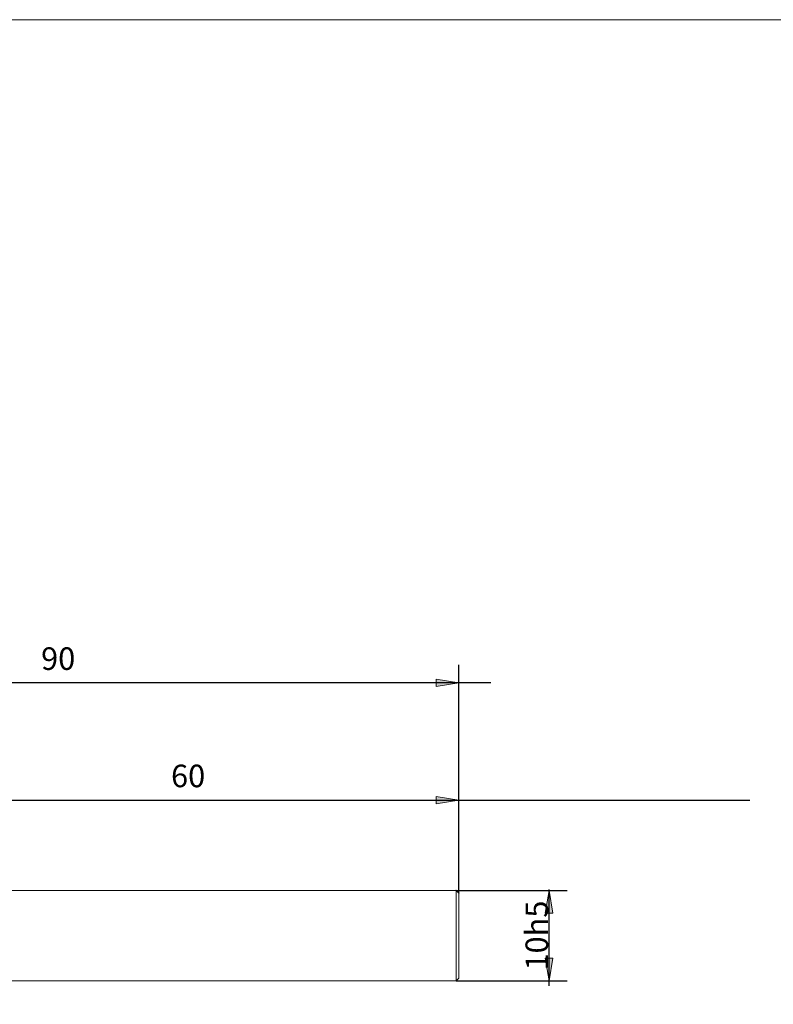
# Model space of a CAD drawing. Units: millimetres. Extents: x -126 to 134, y -103 to 103.
# Drawn here: x -42 to 41, y -6 to 103 of the extents above; entities that cross this region are included whole.
import ezdxf

# ---------------------------------------------------------------- set-up
doc = ezdxf.new("R2010")
doc.units = ezdxf.units.MM
doc.header["$MEASUREMENT"] = 0
doc.layers.get('0').update_dxf_attribs({"lineweight": 0})
for name, color, linetype, lineweight in [('Bemassung', 7, 'Continuous', 0), ('Geo', 7, 'Continuous', 0), ('Rahmen', 7, 'Continuous', 0)]:
    doc.layers.add(name, color=color, linetype=linetype, lineweight=lineweight)
doc.styles.get("Standard").update_dxf_attribs({"font": 'Arial'})
doc.dimstyles.new('BEM-ISBE', dxfattribs={"dimtxt": 2.5, "dimasz": 2.5, "dimexe": 1.25, "dimexo": 0.625, "dimtad": 1, "dimdec": 3, "dimzin": 0, "dimdsep": 46, "dimtxsty": 'Standard', "dimblk": 'VDDIM_DEFAULT', "dimcen": 0.09, "dimadec": 3, "dimazin": 0, "dimtol": 1, "dimtm": 1e-09, "dimtfac": 0.5, "dimtdec": 3, "dimtmove": 0, "dimatfit": 3, "dimfxl": 1, "dimtolj": 1, "dimtzin": 0, "dimarcsym": 0})

# ---------------------------------------------------------------- blocks, each defined once
blk = doc.blocks.new('VDDIM_DEFAULT')
at = {"linetype": 'Continuous'}
blk.add_hatch(color=0, dxfattribs=at).paths.add_polyline_path([(0, 0), (-1, -0.1665), (-1, 0.1665)], flags=0)
at = {"color": 0, "linetype": 'Continuous'}
blk.add_lwpolyline([(0, 0), (-1, -0.1665), (-1, 0.1665), (0, 0)], dxfattribs=at)
blk = doc.blocks.new('*D6')
at = {"layer": 'Bemassung', "color": 0, "lineweight": -2}
for p, q in [((6.59, 6.11), (6.59, 31.41)), ((-53.41, 6.41), (-53.41, 18.41)), ((-53.41, 16.41), (38.84, 16.41))]:
    blk.add_line(p, q, dxfattribs=at)
at = {"layer": 'Bemassung', "color": 0}
for p in [(-53.41, 6.41), (6.59, 6.11)]:
    blk.add_point(p, dxfattribs=at)
at = {"layer": 'Bemassung', "color": 0, "lineweight": -2, "xscale": 2.5, "yscale": 2.5, "zscale": 2.5, "rotation": 180}
blk.add_blockref('VDDIM_DEFAULT', (-53.41, 16.41), dxfattribs=at)
at = {"layer": 'Bemassung', "color": 0, "lineweight": -2, "xscale": 2.5, "yscale": 2.5, "zscale": 2.5}
blk.add_blockref('VDDIM_DEFAULT', (6.59, 16.41), dxfattribs=at)
at = {"layer": 'Bemassung', "color": 0, "insert": (-23.41, 17.07), "char_height": 2.5, "attachment_point": 8}
blk.add_mtext('60', dxfattribs=at)
blk = doc.blocks.new('*D8')
at = {"layer": 'Bemassung', "color": 0, "lineweight": -2}
for p, q in [((-83.41, 4.91), (-83.41, 31.41)), ((6.59, 6.11), (6.59, 31.41)), ((10.15, 29.41), (-83.41, 29.41))]:
    blk.add_line(p, q, dxfattribs=at)
at = {"layer": 'Bemassung', "color": 0}
for p in [(6.59, 6.11), (-83.41, 4.91)]:
    blk.add_point(p, dxfattribs=at)
at = {"layer": 'Bemassung', "color": 0, "lineweight": -2, "xscale": 2.5, "yscale": 2.5, "zscale": 2.5, "rotation": 180}
blk.add_blockref('VDDIM_DEFAULT', (-83.41, 29.41), dxfattribs=at)
at = {"layer": 'Bemassung', "color": 0, "lineweight": -2, "xscale": 2.5, "yscale": 2.5, "zscale": 2.5}
blk.add_blockref('VDDIM_DEFAULT', (6.59, 29.41), dxfattribs=at)
at = {"layer": 'Bemassung', "color": 0, "insert": (-37.81, 30.07), "char_height": 2.5, "attachment_point": 8}
blk.add_mtext('90', dxfattribs=at)
blk = doc.blocks.new('*D7')
at = {"layer": 'Bemassung', "color": 0, "lineweight": -2}
for p, q in [((6.29, 6.41), (18.59, 6.41)), ((16.59, -4.15), (16.59, 6.5)), ((6.29, -3.59), (18.59, -3.59))]:
    blk.add_line(p, q, dxfattribs=at)
at = {"layer": 'Bemassung', "color": 0}
for p in [(6.29, 6.41), (6.29, -3.59)]:
    blk.add_point(p, dxfattribs=at)
at = {"layer": 'Bemassung', "color": 0, "lineweight": -2, "xscale": 2.5, "yscale": 2.5, "zscale": 2.5}
for p, rotation in [((16.59, 6.41), 90), ((16.59, -3.59), 270)]:
    blk.add_blockref('VDDIM_DEFAULT', p, dxfattribs=dict(at, rotation=rotation))
at = {"layer": 'Bemassung', "color": 0, "insert": (17.26, 1.41), "char_height": 2.5, "attachment_point": 8, "rotation": 90}
blk.add_mtext('10h5', dxfattribs=at)

msp = doc.modelspace()

# ---------------------------------------------------------------- linework, layer by layer
at = {"layer": 'Geo'}
for p, q in [((-53.4114, 6.4052), (6.2886, 6.4052)), ((6.2886, 6.4052), (6.5886, 6.1052)), ((6.2886, 6.4052), (6.2886, -3.5948)), ((6.5886, 6.1052), (6.5886, 1.4052)), ((6.5886, 6.1052), (6.5886, -3.2948)), ((-53.4114, -3.5948), (6.2886, -3.5948)), ((6.2886, -3.5948), (6.5886, -3.2948))]:
    msp.add_line(p, q, dxfattribs=at)
at = {"layer": 'Rahmen'}
msp.add_lwpolyline([(-125.5865, 102.9063), (134.3586, 102.9063), (134.3586, -103.2163), (-125.5865, -103.2163)], close=True, dxfattribs=at)

# ---------------------------------------------------------------- dimensions: what is measured, and where the dimension line sits
at = {"layer": 'Bemassung'}
for base, p1, p2, text, picture, middle in [((-83.4114, 29.4052), (6.5886, 6.1052), (-83.4114, 4.9052), '90', '*D8', (-37.8122, 30.0718)), ((6.5886, 16.4052), (-53.4114, 6.4052), (6.5886, 6.1052), '60', '*D6', (-23.4114, 17.0718))]:
    dim = msp.add_linear_dim(base=base, p1=p1, p2=p2, text=text, dimstyle='BEM-ISBE', override={"dimgap": 0.625, "dimlfac": 1, "dimzin": 8, "dimtol": 0, "dimlim": 0, "dimtzin": 8}, dxfattribs=at)
    dim.commit()
    dim.dimension.update_dxf_attribs({"geometry": picture, "text_midpoint": middle})
dim = msp.add_linear_dim(base=(16.5886, 6.4052), p1=(6.2886, -3.5948), p2=(6.2886, 6.4052), angle=90, text='10h5', dimstyle='BEM-ISBE', override={"dimgap": 0.625, "dimlfac": 1, "dimzin": 8, "dimtol": 0, "dimlim": 0, "dimtzin": 8}, dxfattribs=at)
dim.commit()
dim.dimension.update_dxf_attribs({"geometry": '*D7', "text_midpoint": (17.2553, 1.4052)})

doc.saveas('drawing.dxf')
